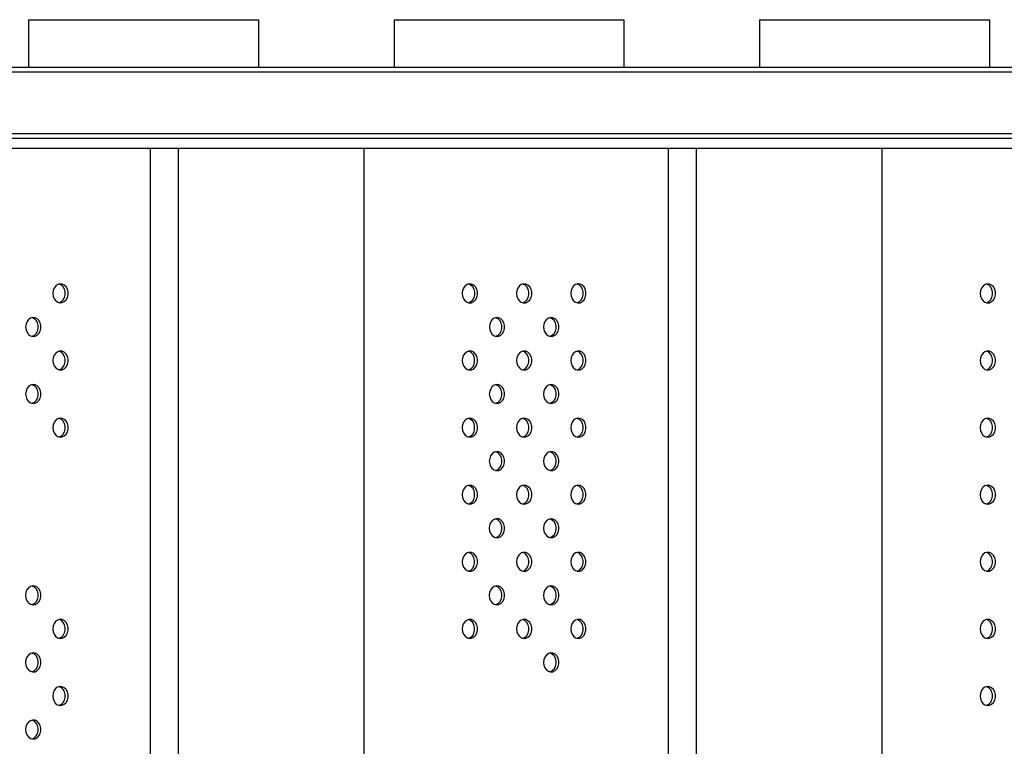
# Model space of a CAD drawing. Units: inches. Extents: x 20285.5 to 20303.1, y 6490.2 to 6502.3.
# Drawn here: x 20297.2 to 20297.7, y 6496.2 to 6496.5 of the extents above; entities that cross this region are included whole.
import ezdxf

# ---------------------------------------------------------------- set-up
doc = ezdxf.new("R2010")
doc.units = ezdxf.units.IN
doc.header["$MEASUREMENT"] = 0
doc.layers.get('0').update_dxf_attribs({"true_color": 0xc2ced6})

msp = doc.modelspace()

# ---------------------------------------------------------------- linework, layer by layer
at = {"color": 7, "linetype": 'Continuous', "lineweight": 25}
for p, q in [((20297.24199, 6496.51928), (20297.33899, 6496.51928)), ((20297.24199, 6496.51928), (20297.24199, 6496.49928)), ((20297.33899, 6496.51928), (20297.33899, 6496.49928)), ((20297.39618, 6496.51928), (20297.49318, 6496.51928)), ((20297.39618, 6496.51928), (20297.39618, 6496.49928)), ((20297.49318, 6496.51928), (20297.49318, 6496.49928)), ((20297.55036, 6496.51928), (20297.55036, 6496.49928)), ((20297.55036, 6496.51928), (20297.64736, 6496.51928)), ((20297.64736, 6496.51928), (20297.64736, 6496.49928)), ((20296.93401, 6496.49928), (20297.95667, 6496.49928)), ((20297.24199, 6496.49928), (20297.33899, 6496.49928)), ((20297.39618, 6496.49928), (20297.49318, 6496.49928)), ((20297.55036, 6496.49928), (20297.64736, 6496.49928)), ((20296.93201, 6496.49728), (20297.95867, 6496.49728)), ((20296.93201, 6496.47128), (20297.95867, 6496.47128)), ((20296.93401, 6496.46928), (20297.95667, 6496.46928)), ((20299.27574, 6496.46498), (20296.94171, 6496.46505)), ((20297.29338, 6496.46504), (20297.29333, 6495.86234)), ((20297.30514, 6496.46503), (20297.29338, 6496.46504)), ((20297.37186, 6496.46503), (20297.29338, 6496.46504)), ((20297.30514, 6496.46503), (20297.30509, 6495.85059)), ((20297.38361, 6496.46503), (20297.30514, 6496.46503)), ((20297.38361, 6496.46503), (20297.37186, 6496.46503)), ((20297.38355, 6495.77212), (20297.38361, 6496.46503)), ((20297.51182, 6496.46503), (20297.51175, 6495.64393)), ((20297.52357, 6496.46503), (20297.51182, 6496.46503)), ((20297.59029, 6496.46503), (20297.51182, 6496.46503)), ((20297.52357, 6496.46503), (20297.5235, 6495.63217)), ((20297.60205, 6496.46503), (20297.52357, 6496.46503)), ((20297.60205, 6496.46503), (20297.59029, 6496.46503)), ((20297.60197, 6495.5537), (20297.60205, 6496.46503))]:
    msp.add_line(p, q, dxfattribs=at)
at = {"color": 7, "linetype": 'Continuous', "lineweight": 25, "flags": 128}
for points in [[(20297.25228, 6496.4039), (20297.25242, 6496.40272), (20297.25284, 6496.40164), (20297.2535, 6496.40077), (20297.25433, 6496.40017), (20297.25527, 6496.39991), (20297.25623, 6496.4), (20297.25713, 6496.40043), (20297.25789, 6496.40117), (20297.25843, 6496.40216), (20297.25871, 6496.4033), (20297.25871, 6496.40449), (20297.25843, 6496.40563), (20297.25789, 6496.40662), (20297.25713, 6496.40736), (20297.25623, 6496.4078), (20297.25527, 6496.40788), (20297.25433, 6496.40762), (20297.2535, 6496.40702), (20297.25284, 6496.40615), (20297.25242, 6496.40507), (20297.25228, 6496.4039)], [(20297.25492, 6496.39996), (20297.25506, 6496.4), (20297.25596, 6496.40043), (20297.25671, 6496.40117), (20297.25725, 6496.40216), (20297.25754, 6496.4033), (20297.25754, 6496.40449), (20297.25725, 6496.40563), (20297.25671, 6496.40662), (20297.25596, 6496.40736), (20297.25506, 6496.4078), (20297.25493, 6496.40783)], [(20297.42495, 6496.40389), (20297.42509, 6496.40271), (20297.42551, 6496.40164), (20297.42616, 6496.40076), (20297.427, 6496.40017), (20297.42794, 6496.3999), (20297.4289, 6496.39999), (20297.4298, 6496.40043), (20297.43055, 6496.40117), (20297.4311, 6496.40216), (20297.43138, 6496.40329), (20297.43138, 6496.40449), (20297.4311, 6496.40563), (20297.43056, 6496.40661), (20297.4298, 6496.40735), (20297.4289, 6496.40779), (20297.42794, 6496.40788), (20297.427, 6496.40761), (20297.42617, 6496.40702), (20297.42551, 6496.40614), (20297.42509, 6496.40507), (20297.42495, 6496.40389)], [(20297.42759, 6496.39996), (20297.42773, 6496.39999), (20297.42863, 6496.40043), (20297.42938, 6496.40117), (20297.42992, 6496.40216), (20297.43021, 6496.40329), (20297.43021, 6496.40449), (20297.42992, 6496.40563), (20297.42938, 6496.40661), (20297.42863, 6496.40735), (20297.42773, 6496.40779), (20297.4276, 6496.40782)], [(20297.44783, 6496.40389), (20297.44797, 6496.40271), (20297.44839, 6496.40164), (20297.44905, 6496.40076), (20297.44988, 6496.40017), (20297.45082, 6496.3999), (20297.45179, 6496.39999), (20297.45268, 6496.40043), (20297.45344, 6496.40117), (20297.45398, 6496.40215), (20297.45427, 6496.40329), (20297.45427, 6496.40449), (20297.45398, 6496.40563), (20297.45344, 6496.40661), (20297.45268, 6496.40735), (20297.45179, 6496.40779), (20297.45082, 6496.40788), (20297.44988, 6496.40761), (20297.44905, 6496.40702), (20297.44839, 6496.40614), (20297.44797, 6496.40507), (20297.44783, 6496.40389)], [(20297.45048, 6496.39996), (20297.45061, 6496.39999), (20297.45151, 6496.40043), (20297.45226, 6496.40117), (20297.45281, 6496.40215), (20297.45309, 6496.40329), (20297.45309, 6496.40449), (20297.45281, 6496.40563), (20297.45226, 6496.40661), (20297.45151, 6496.40735), (20297.45061, 6496.40779), (20297.45048, 6496.40782)], [(20297.47071, 6496.40389), (20297.47086, 6496.40271), (20297.47127, 6496.40164), (20297.47193, 6496.40076), (20297.47277, 6496.40017), (20297.47371, 6496.3999), (20297.47467, 6496.39999), (20297.47557, 6496.40043), (20297.47632, 6496.40117), (20297.47686, 6496.40215), (20297.47715, 6496.40329), (20297.47715, 6496.40449), (20297.47686, 6496.40562), (20297.47632, 6496.40661), (20297.47557, 6496.40735), (20297.47467, 6496.40779), (20297.47371, 6496.40788), (20297.47277, 6496.40761), (20297.47193, 6496.40702), (20297.47127, 6496.40614), (20297.47086, 6496.40507), (20297.47071, 6496.40389)], [(20297.47336, 6496.39996), (20297.47349, 6496.39999), (20297.47439, 6496.40043), (20297.47514, 6496.40117), (20297.47569, 6496.40215), (20297.47597, 6496.40329), (20297.47597, 6496.40449), (20297.47569, 6496.40563), (20297.47514, 6496.40661), (20297.47439, 6496.40735), (20297.47349, 6496.40779), (20297.47336, 6496.40782)], [(20297.64338, 6496.40388), (20297.64353, 6496.40271), (20297.64394, 6496.40163), (20297.6446, 6496.40076), (20297.64543, 6496.40016), (20297.64638, 6496.3999), (20297.64734, 6496.39998), (20297.64824, 6496.40042), (20297.64899, 6496.40116), (20297.64953, 6496.40215), (20297.64982, 6496.40329), (20297.64982, 6496.40448), (20297.64953, 6496.40562), (20297.64899, 6496.40661), (20297.64824, 6496.40735), (20297.64734, 6496.40778), (20297.64638, 6496.40787), (20297.64544, 6496.40761), (20297.6446, 6496.40701), (20297.64394, 6496.40614), (20297.64353, 6496.40506), (20297.64338, 6496.40388)], [(20297.64603, 6496.39995), (20297.64616, 6496.39999), (20297.64706, 6496.40042), (20297.64781, 6496.40116), (20297.64836, 6496.40215), (20297.64864, 6496.40329), (20297.64864, 6496.40448), (20297.64836, 6496.40562), (20297.64781, 6496.40661), (20297.64706, 6496.40735), (20297.64616, 6496.40778), (20297.64603, 6496.40782)], [(20297.24083, 6496.38975), (20297.24098, 6496.38857), (20297.2414, 6496.3875), (20297.24205, 6496.38663), (20297.24289, 6496.38603), (20297.24383, 6496.38576), (20297.24479, 6496.38585), (20297.24569, 6496.38629), (20297.24644, 6496.38703), (20297.24699, 6496.38802), (20297.24727, 6496.38916), (20297.24727, 6496.39035), (20297.24699, 6496.39149), (20297.24644, 6496.39247), (20297.24569, 6496.39322), (20297.24479, 6496.39365), (20297.24383, 6496.39374), (20297.24289, 6496.39348), (20297.24205, 6496.39288), (20297.2414, 6496.39201), (20297.24098, 6496.39093), (20297.24083, 6496.38975)], [(20297.24348, 6496.38582), (20297.24361, 6496.38585), (20297.24451, 6496.38629), (20297.24527, 6496.38703), (20297.24581, 6496.38802), (20297.2461, 6496.38916), (20297.2461, 6496.39035), (20297.24581, 6496.39149), (20297.24527, 6496.39247), (20297.24451, 6496.39322), (20297.24362, 6496.39365), (20297.24348, 6496.39369)], [(20297.43639, 6496.38975), (20297.43653, 6496.38857), (20297.43695, 6496.3875), (20297.43761, 6496.38662), (20297.43844, 6496.38602), (20297.43938, 6496.38576), (20297.44034, 6496.38585), (20297.44124, 6496.38628), (20297.44199, 6496.38703), (20297.44254, 6496.38801), (20297.44282, 6496.38915), (20297.44282, 6496.39034), (20297.44254, 6496.39148), (20297.442, 6496.39247), (20297.44124, 6496.39321), (20297.44034, 6496.39365), (20297.43938, 6496.39374), (20297.43844, 6496.39347), (20297.43761, 6496.39288), (20297.43695, 6496.392), (20297.43653, 6496.39093), (20297.43639, 6496.38975)], [(20297.43903, 6496.38581), (20297.43917, 6496.38585), (20297.44007, 6496.38628), (20297.44082, 6496.38703), (20297.44136, 6496.38801), (20297.44165, 6496.38915), (20297.44165, 6496.39034), (20297.44136, 6496.39148), (20297.44082, 6496.39247), (20297.44007, 6496.39321), (20297.43917, 6496.39365), (20297.43904, 6496.39368)], [(20297.45927, 6496.38975), (20297.45941, 6496.38857), (20297.45983, 6496.38749), (20297.46049, 6496.38662), (20297.46132, 6496.38602), (20297.46226, 6496.38576), (20297.46323, 6496.38585), (20297.46412, 6496.38628), (20297.46488, 6496.38703), (20297.46542, 6496.38801), (20297.46571, 6496.38915), (20297.46571, 6496.39034), (20297.46542, 6496.39148), (20297.46488, 6496.39247), (20297.46412, 6496.39321), (20297.46323, 6496.39365), (20297.46226, 6496.39374), (20297.46132, 6496.39347), (20297.46049, 6496.39287), (20297.45983, 6496.392), (20297.45941, 6496.39093), (20297.45927, 6496.38975)], [(20297.46192, 6496.38581), (20297.46205, 6496.38585), (20297.46295, 6496.38628), (20297.4637, 6496.38703), (20297.46425, 6496.38801), (20297.46453, 6496.38915), (20297.46453, 6496.39034), (20297.46425, 6496.39148), (20297.4637, 6496.39247), (20297.46295, 6496.39321), (20297.46205, 6496.39365), (20297.46192, 6496.39368)], [(20297.25227, 6496.37561), (20297.25242, 6496.37443), (20297.25284, 6496.37336), (20297.25349, 6496.37248), (20297.25433, 6496.37189), (20297.25527, 6496.37162), (20297.25623, 6496.37171), (20297.25713, 6496.37215), (20297.25788, 6496.37289), (20297.25843, 6496.37388), (20297.25871, 6496.37501), (20297.25871, 6496.37621), (20297.25843, 6496.37735), (20297.25788, 6496.37833), (20297.25713, 6496.37908), (20297.25623, 6496.37951), (20297.25527, 6496.3796), (20297.25433, 6496.37933), (20297.25349, 6496.37874), (20297.25284, 6496.37786), (20297.25242, 6496.37679), (20297.25227, 6496.37561)], [(20297.25492, 6496.37168), (20297.25506, 6496.37171), (20297.25595, 6496.37215), (20297.25671, 6496.37289), (20297.25725, 6496.37388), (20297.25754, 6496.37502), (20297.25754, 6496.37621), (20297.25725, 6496.37735), (20297.25671, 6496.37833), (20297.25595, 6496.37908), (20297.25506, 6496.37951), (20297.25492, 6496.37954)], [(20297.42494, 6496.37561), (20297.42509, 6496.37443), (20297.42551, 6496.37335), (20297.42616, 6496.37248), (20297.427, 6496.37188), (20297.42794, 6496.37162), (20297.4289, 6496.37171), (20297.4298, 6496.37214), (20297.43055, 6496.37289), (20297.4311, 6496.37387), (20297.43138, 6496.37501), (20297.43138, 6496.3762), (20297.4311, 6496.37734), (20297.43055, 6496.37833), (20297.4298, 6496.37907), (20297.4289, 6496.37951), (20297.42794, 6496.3796), (20297.427, 6496.37933), (20297.42616, 6496.37873), (20297.42551, 6496.37786), (20297.42509, 6496.37679), (20297.42494, 6496.37561)], [(20297.42759, 6496.37167), (20297.42772, 6496.37171), (20297.42862, 6496.37214), (20297.42938, 6496.37289), (20297.42992, 6496.37387), (20297.4302, 6496.37501), (20297.4302, 6496.3762), (20297.42992, 6496.37734), (20297.42938, 6496.37833), (20297.42862, 6496.37907), (20297.42773, 6496.37951), (20297.42759, 6496.37954)], [(20297.44783, 6496.37561), (20297.44797, 6496.37443), (20297.44839, 6496.37335), (20297.44905, 6496.37248), (20297.44988, 6496.37188), (20297.45082, 6496.37162), (20297.45178, 6496.37171), (20297.45268, 6496.37214), (20297.45343, 6496.37288), (20297.45398, 6496.37387), (20297.45426, 6496.37501), (20297.45426, 6496.3762), (20297.45398, 6496.37734), (20297.45344, 6496.37833), (20297.45268, 6496.37907), (20297.45178, 6496.37951), (20297.45082, 6496.37959), (20297.44988, 6496.37933), (20297.44905, 6496.37873), (20297.44839, 6496.37786), (20297.44797, 6496.37678), (20297.44783, 6496.37561)], [(20297.45047, 6496.37167), (20297.45061, 6496.37171), (20297.45151, 6496.37214), (20297.45226, 6496.37289), (20297.4528, 6496.37387), (20297.45309, 6496.37501), (20297.45309, 6496.3762), (20297.4528, 6496.37734), (20297.45226, 6496.37833), (20297.45151, 6496.37907), (20297.45061, 6496.37951), (20297.45048, 6496.37954)], [(20297.47071, 6496.37561), (20297.47085, 6496.37443), (20297.47127, 6496.37335), (20297.47193, 6496.37248), (20297.47276, 6496.37188), (20297.4737, 6496.37162), (20297.47467, 6496.37171), (20297.47556, 6496.37214), (20297.47632, 6496.37288), (20297.47686, 6496.37387), (20297.47715, 6496.37501), (20297.47715, 6496.3762), (20297.47686, 6496.37734), (20297.47632, 6496.37833), (20297.47556, 6496.37907), (20297.47467, 6496.3795), (20297.4737, 6496.37959), (20297.47276, 6496.37933), (20297.47193, 6496.37873), (20297.47127, 6496.37786), (20297.47085, 6496.37678), (20297.47071, 6496.37561)], [(20297.47336, 6496.37167), (20297.47349, 6496.37171), (20297.47439, 6496.37214), (20297.47514, 6496.37288), (20297.47569, 6496.37387), (20297.47597, 6496.37501), (20297.47597, 6496.3762), (20297.47569, 6496.37734), (20297.47514, 6496.37833), (20297.47439, 6496.37907), (20297.47349, 6496.37951), (20297.47336, 6496.37954)], [(20297.64338, 6496.3756), (20297.64352, 6496.37442), (20297.64394, 6496.37335), (20297.6446, 6496.37247), (20297.64543, 6496.37188), (20297.64637, 6496.37161), (20297.64733, 6496.3717), (20297.64823, 6496.37214), (20297.64899, 6496.37288), (20297.64953, 6496.37386), (20297.64982, 6496.375), (20297.64982, 6496.3762), (20297.64953, 6496.37734), (20297.64899, 6496.37832), (20297.64823, 6496.37906), (20297.64734, 6496.3795), (20297.64637, 6496.37959), (20297.64543, 6496.37932), (20297.6446, 6496.37873), (20297.64394, 6496.37785), (20297.64352, 6496.37678), (20297.64338, 6496.3756)], [(20297.64603, 6496.37167), (20297.64616, 6496.3717), (20297.64706, 6496.37214), (20297.64781, 6496.37288), (20297.64836, 6496.37386), (20297.64864, 6496.375), (20297.64864, 6496.3762), (20297.64836, 6496.37734), (20297.64781, 6496.37832), (20297.64706, 6496.37906), (20297.64616, 6496.3795), (20297.64603, 6496.37953)], [(20297.24083, 6496.36147), (20297.24098, 6496.36029), (20297.24139, 6496.35922), (20297.24205, 6496.35834), (20297.24289, 6496.35775), (20297.24383, 6496.35748), (20297.24479, 6496.35757), (20297.24569, 6496.35801), (20297.24644, 6496.35875), (20297.24698, 6496.35973), (20297.24727, 6496.36087), (20297.24727, 6496.36207), (20297.24698, 6496.3632), (20297.24644, 6496.36419), (20297.24569, 6496.36493), (20297.24479, 6496.36537), (20297.24383, 6496.36546), (20297.24289, 6496.36519), (20297.24205, 6496.3646), (20297.24139, 6496.36372), (20297.24098, 6496.36265), (20297.24083, 6496.36147)], [(20297.24348, 6496.35754), (20297.24361, 6496.35757), (20297.24451, 6496.35801), (20297.24526, 6496.35875), (20297.24581, 6496.35973), (20297.24609, 6496.36087), (20297.24609, 6496.36207), (20297.24581, 6496.36321), (20297.24527, 6496.36419), (20297.24451, 6496.36493), (20297.24361, 6496.36537), (20297.24348, 6496.3654)], [(20297.43638, 6496.36146), (20297.43653, 6496.36029), (20297.43695, 6496.35921), (20297.4376, 6496.35834), (20297.43844, 6496.35774), (20297.43938, 6496.35748), (20297.44034, 6496.35756), (20297.44124, 6496.358), (20297.44199, 6496.35874), (20297.44254, 6496.35973), (20297.44282, 6496.36087), (20297.44282, 6496.36206), (20297.44254, 6496.3632), (20297.44199, 6496.36418), (20297.44124, 6496.36493), (20297.44034, 6496.36536), (20297.43938, 6496.36545), (20297.43844, 6496.36519), (20297.4376, 6496.36459), (20297.43695, 6496.36372), (20297.43653, 6496.36264), (20297.43638, 6496.36146)], [(20297.43903, 6496.35753), (20297.43916, 6496.35756), (20297.44006, 6496.358), (20297.44082, 6496.35874), (20297.44136, 6496.35973), (20297.44164, 6496.36087), (20297.44164, 6496.36206), (20297.44136, 6496.3632), (20297.44082, 6496.36418), (20297.44006, 6496.36493), (20297.43917, 6496.36536), (20297.43903, 6496.3654)], [(20297.45927, 6496.36146), (20297.45941, 6496.36028), (20297.45983, 6496.35921), (20297.46049, 6496.35834), (20297.46132, 6496.35774), (20297.46226, 6496.35747), (20297.46322, 6496.35756), (20297.46412, 6496.358), (20297.46488, 6496.35874), (20297.46542, 6496.35973), (20297.4657, 6496.36087), (20297.4657, 6496.36206), (20297.46542, 6496.3632), (20297.46488, 6496.36418), (20297.46412, 6496.36493), (20297.46322, 6496.36536), (20297.46226, 6496.36545), (20297.46132, 6496.36519), (20297.46049, 6496.36459), (20297.45983, 6496.36372), (20297.45941, 6496.36264), (20297.45927, 6496.36146)], [(20297.46191, 6496.35753), (20297.46205, 6496.35756), (20297.46295, 6496.358), (20297.4637, 6496.35874), (20297.46424, 6496.35973), (20297.46453, 6496.36087), (20297.46453, 6496.36206), (20297.46424, 6496.3632), (20297.4637, 6496.36418), (20297.46295, 6496.36493), (20297.46205, 6496.36536), (20297.46192, 6496.3654)], [(20297.25227, 6496.34733), (20297.25242, 6496.34615), (20297.25283, 6496.34507), (20297.25349, 6496.3442), (20297.25433, 6496.3436), (20297.25527, 6496.34334), (20297.25623, 6496.34343), (20297.25713, 6496.34386), (20297.25788, 6496.34461), (20297.25842, 6496.34559), (20297.25871, 6496.34673), (20297.25871, 6496.34792), (20297.25842, 6496.34906), (20297.25788, 6496.35005), (20297.25713, 6496.35079), (20297.25623, 6496.35123), (20297.25527, 6496.35132), (20297.25433, 6496.35105), (20297.25349, 6496.35045), (20297.25283, 6496.34958), (20297.25242, 6496.34851), (20297.25227, 6496.34733)], [(20297.25492, 6496.34339), (20297.25505, 6496.34343), (20297.25595, 6496.34386), (20297.2567, 6496.34461), (20297.25725, 6496.34559), (20297.25753, 6496.34673), (20297.25753, 6496.34792), (20297.25725, 6496.34906), (20297.25671, 6496.35005), (20297.25595, 6496.35079), (20297.25505, 6496.35123), (20297.25492, 6496.35126)], [(20297.42494, 6496.34732), (20297.42509, 6496.34614), (20297.4255, 6496.34507), (20297.42616, 6496.34419), (20297.427, 6496.3436), (20297.42794, 6496.34333), (20297.4289, 6496.34342), (20297.4298, 6496.34386), (20297.43055, 6496.3446), (20297.43109, 6496.34559), (20297.43138, 6496.34673), (20297.43138, 6496.34792), (20297.43109, 6496.34906), (20297.43055, 6496.35004), (20297.4298, 6496.35079), (20297.4289, 6496.35122), (20297.42794, 6496.35131), (20297.427, 6496.35105), (20297.42616, 6496.35045), (20297.4255, 6496.34958), (20297.42509, 6496.3485), (20297.42494, 6496.34732)], [(20297.42759, 6496.34339), (20297.42772, 6496.34342), (20297.42862, 6496.34386), (20297.42937, 6496.3446), (20297.42992, 6496.34559), (20297.4302, 6496.34673), (20297.4302, 6496.34792), (20297.42992, 6496.34906), (20297.42938, 6496.35004), (20297.42862, 6496.35079), (20297.42772, 6496.35122), (20297.42759, 6496.35126)], [(20297.44782, 6496.34732), (20297.44797, 6496.34614), (20297.44839, 6496.34507), (20297.44904, 6496.34419), (20297.44988, 6496.3436), (20297.45082, 6496.34333), (20297.45178, 6496.34342), (20297.45268, 6496.34386), (20297.45343, 6496.3446), (20297.45398, 6496.34559), (20297.45426, 6496.34673), (20297.45426, 6496.34792), (20297.45398, 6496.34906), (20297.45343, 6496.35004), (20297.45268, 6496.35079), (20297.45178, 6496.35122), (20297.45082, 6496.35131), (20297.44988, 6496.35105), (20297.44904, 6496.35045), (20297.44839, 6496.34957), (20297.44797, 6496.3485), (20297.44782, 6496.34732)], [(20297.45047, 6496.34339), (20297.4506, 6496.34342), (20297.4515, 6496.34386), (20297.45226, 6496.3446), (20297.4528, 6496.34559), (20297.45308, 6496.34673), (20297.45308, 6496.34792), (20297.4528, 6496.34906), (20297.45226, 6496.35004), (20297.4515, 6496.35079), (20297.45061, 6496.35122), (20297.45047, 6496.35126)], [(20297.47071, 6496.34732), (20297.47085, 6496.34614), (20297.47127, 6496.34507), (20297.47193, 6496.34419), (20297.47276, 6496.3436), (20297.4737, 6496.34333), (20297.47466, 6496.34342), (20297.47556, 6496.34386), (20297.47632, 6496.3446), (20297.47686, 6496.34559), (20297.47714, 6496.34672), (20297.47714, 6496.34792), (20297.47686, 6496.34906), (20297.47632, 6496.35004), (20297.47556, 6496.35078), (20297.47466, 6496.35122), (20297.4737, 6496.35131), (20297.47276, 6496.35104), (20297.47193, 6496.35045), (20297.47127, 6496.34957), (20297.47085, 6496.3485), (20297.47071, 6496.34732)], [(20297.47335, 6496.34339), (20297.47349, 6496.34342), (20297.47439, 6496.34386), (20297.47514, 6496.3446), (20297.47568, 6496.34559), (20297.47597, 6496.34672), (20297.47597, 6496.34792), (20297.47568, 6496.34906), (20297.47514, 6496.35004), (20297.47439, 6496.35079), (20297.47349, 6496.35122), (20297.47336, 6496.35125)], [(20297.64338, 6496.34732), (20297.64352, 6496.34614), (20297.64394, 6496.34506), (20297.64459, 6496.34419), (20297.64543, 6496.34359), (20297.64637, 6496.34333), (20297.64733, 6496.34342), (20297.64823, 6496.34385), (20297.64898, 6496.3446), (20297.64953, 6496.34558), (20297.64981, 6496.34672), (20297.64981, 6496.34791), (20297.64953, 6496.34905), (20297.64899, 6496.35004), (20297.64823, 6496.35078), (20297.64733, 6496.35122), (20297.64637, 6496.3513), (20297.64543, 6496.35104), (20297.6446, 6496.35044), (20297.64394, 6496.34957), (20297.64352, 6496.3485), (20297.64338, 6496.34732)], [(20297.64602, 6496.34338), (20297.64616, 6496.34342), (20297.64705, 6496.34385), (20297.64781, 6496.3446), (20297.64835, 6496.34558), (20297.64864, 6496.34672), (20297.64864, 6496.34791), (20297.64835, 6496.34905), (20297.64781, 6496.35004), (20297.64706, 6496.35078), (20297.64616, 6496.35122), (20297.64603, 6496.35125)], [(20297.43638, 6496.33318), (20297.43653, 6496.332), (20297.43694, 6496.33093), (20297.4376, 6496.33005), (20297.43844, 6496.32946), (20297.43938, 6496.32919), (20297.44034, 6496.32928), (20297.44124, 6496.32972), (20297.44199, 6496.33046), (20297.44253, 6496.33144), (20297.44282, 6496.33258), (20297.44282, 6496.33378), (20297.44253, 6496.33492), (20297.44199, 6496.3359), (20297.44124, 6496.33664), (20297.44034, 6496.33708), (20297.43938, 6496.33717), (20297.43844, 6496.3369), (20297.4376, 6496.33631), (20297.43694, 6496.33543), (20297.43653, 6496.33436), (20297.43638, 6496.33318)], [(20297.43903, 6496.32925), (20297.43916, 6496.32928), (20297.44006, 6496.32972), (20297.44081, 6496.33046), (20297.44136, 6496.33144), (20297.44164, 6496.33258), (20297.44164, 6496.33378), (20297.44136, 6496.33492), (20297.44082, 6496.3359), (20297.44006, 6496.33664), (20297.43916, 6496.33708), (20297.43903, 6496.33711)], [(20297.45926, 6496.33318), (20297.45941, 6496.332), (20297.45983, 6496.33093), (20297.46048, 6496.33005), (20297.46132, 6496.32946), (20297.46226, 6496.32919), (20297.46322, 6496.32928), (20297.46412, 6496.32971), (20297.46487, 6496.33046), (20297.46542, 6496.33144), (20297.4657, 6496.33258), (20297.4657, 6496.33378), (20297.46542, 6496.33491), (20297.46487, 6496.3359), (20297.46412, 6496.33664), (20297.46322, 6496.33708), (20297.46226, 6496.33717), (20297.46132, 6496.3369), (20297.46048, 6496.33631), (20297.45983, 6496.33543), (20297.45941, 6496.33436), (20297.45926, 6496.33318)], [(20297.46191, 6496.32925), (20297.46204, 6496.32928), (20297.46294, 6496.32972), (20297.4637, 6496.33046), (20297.46424, 6496.33144), (20297.46453, 6496.33258), (20297.46453, 6496.33378), (20297.46424, 6496.33491), (20297.4637, 6496.3359), (20297.46294, 6496.33664), (20297.46205, 6496.33708), (20297.46191, 6496.33711)], [(20297.42494, 6496.31904), (20297.42508, 6496.31786), (20297.4255, 6496.31678), (20297.42616, 6496.31591), (20297.42699, 6496.31531), (20297.42793, 6496.31505), (20297.4289, 6496.31514), (20297.42979, 6496.31557), (20297.43055, 6496.31632), (20297.43109, 6496.3173), (20297.43138, 6496.31844), (20297.43138, 6496.31963), (20297.43109, 6496.32077), (20297.43055, 6496.32176), (20297.42979, 6496.3225), (20297.4289, 6496.32294), (20297.42793, 6496.32303), (20297.42699, 6496.32276), (20297.42616, 6496.32217), (20297.4255, 6496.32129), (20297.42508, 6496.32022), (20297.42494, 6496.31904)], [(20297.42759, 6496.3151), (20297.42772, 6496.31514), (20297.42862, 6496.31557), (20297.42937, 6496.31632), (20297.42992, 6496.3173), (20297.4302, 6496.31844), (20297.4302, 6496.31963), (20297.42992, 6496.32077), (20297.42937, 6496.32176), (20297.42862, 6496.3225), (20297.42772, 6496.32294), (20297.42759, 6496.32297)], [(20297.44782, 6496.31904), (20297.44797, 6496.31786), (20297.44838, 6496.31678), (20297.44904, 6496.31591), (20297.44988, 6496.31531), (20297.45082, 6496.31505), (20297.45178, 6496.31514), (20297.45268, 6496.31557), (20297.45343, 6496.31632), (20297.45397, 6496.3173), (20297.45426, 6496.31844), (20297.45426, 6496.31963), (20297.45397, 6496.32077), (20297.45343, 6496.32176), (20297.45268, 6496.3225), (20297.45178, 6496.32294), (20297.45082, 6496.32303), (20297.44988, 6496.32276), (20297.44904, 6496.32216), (20297.44838, 6496.32129), (20297.44797, 6496.32022), (20297.44782, 6496.31904)], [(20297.45047, 6496.3151), (20297.4506, 6496.31514), (20297.4515, 6496.31557), (20297.45225, 6496.31632), (20297.4528, 6496.3173), (20297.45308, 6496.31844), (20297.45308, 6496.31963), (20297.4528, 6496.32077), (20297.45226, 6496.32176), (20297.4515, 6496.3225), (20297.4506, 6496.32294), (20297.45047, 6496.32297)], [(20297.4707, 6496.31904), (20297.47085, 6496.31786), (20297.47127, 6496.31678), (20297.47192, 6496.31591), (20297.47276, 6496.31531), (20297.4737, 6496.31505), (20297.47466, 6496.31514), (20297.47556, 6496.31557), (20297.47631, 6496.31632), (20297.47686, 6496.3173), (20297.47714, 6496.31844), (20297.47714, 6496.31963), (20297.47686, 6496.32077), (20297.47631, 6496.32176), (20297.47556, 6496.3225), (20297.47466, 6496.32294), (20297.4737, 6496.32303), (20297.47276, 6496.32276), (20297.47192, 6496.32216), (20297.47127, 6496.32129), (20297.47085, 6496.32022), (20297.4707, 6496.31904)], [(20297.47335, 6496.3151), (20297.47349, 6496.31514), (20297.47438, 6496.31557), (20297.47514, 6496.31632), (20297.47568, 6496.3173), (20297.47597, 6496.31844), (20297.47597, 6496.31963), (20297.47568, 6496.32077), (20297.47514, 6496.32176), (20297.47438, 6496.3225), (20297.47349, 6496.32294), (20297.47335, 6496.32297)], [(20297.64337, 6496.31903), (20297.64352, 6496.31785), (20297.64394, 6496.31678), (20297.64459, 6496.3159), (20297.64543, 6496.31531), (20297.64637, 6496.31504), (20297.64733, 6496.31513), (20297.64823, 6496.31557), (20297.64898, 6496.31631), (20297.64953, 6496.3173), (20297.64981, 6496.31844), (20297.64981, 6496.31963), (20297.64953, 6496.32077), (20297.64898, 6496.32175), (20297.64823, 6496.3225), (20297.64733, 6496.32293), (20297.64637, 6496.32302), (20297.64543, 6496.32276), (20297.64459, 6496.32216), (20297.64394, 6496.32129), (20297.64352, 6496.32021), (20297.64337, 6496.31903)], [(20297.64602, 6496.3151), (20297.64615, 6496.31513), (20297.64705, 6496.31557), (20297.64781, 6496.31631), (20297.64835, 6496.3173), (20297.64863, 6496.31844), (20297.64863, 6496.31963), (20297.64835, 6496.32077), (20297.64781, 6496.32175), (20297.64705, 6496.3225), (20297.64616, 6496.32293), (20297.64602, 6496.32297)], [(20297.43638, 6496.3049), (20297.43652, 6496.30372), (20297.43694, 6496.30264), (20297.4376, 6496.30177), (20297.43843, 6496.30117), (20297.43937, 6496.30091), (20297.44034, 6496.301), (20297.44123, 6496.30143), (20297.44199, 6496.30217), (20297.44253, 6496.30316), (20297.44282, 6496.3043), (20297.44282, 6496.30549), (20297.44253, 6496.30663), (20297.44199, 6496.30762), (20297.44123, 6496.30836), (20297.44034, 6496.3088), (20297.43937, 6496.30888), (20297.43843, 6496.30862), (20297.4376, 6496.30802), (20297.43694, 6496.30715), (20297.43652, 6496.30607), (20297.43638, 6496.3049)], [(20297.43903, 6496.30096), (20297.43916, 6496.301), (20297.44006, 6496.30143), (20297.44081, 6496.30217), (20297.44136, 6496.30316), (20297.44164, 6496.3043), (20297.44164, 6496.30549), (20297.44136, 6496.30663), (20297.44081, 6496.30762), (20297.44006, 6496.30836), (20297.43916, 6496.3088), (20297.43903, 6496.30883)], [(20297.45926, 6496.30489), (20297.45941, 6496.30372), (20297.45982, 6496.30264), (20297.46048, 6496.30177), (20297.46132, 6496.30117), (20297.46226, 6496.30091), (20297.46322, 6496.301), (20297.46412, 6496.30143), (20297.46487, 6496.30217), (20297.46541, 6496.30316), (20297.4657, 6496.3043), (20297.4657, 6496.30549), (20297.46541, 6496.30663), (20297.46487, 6496.30762), (20297.46412, 6496.30836), (20297.46322, 6496.30879), (20297.46226, 6496.30888), (20297.46132, 6496.30862), (20297.46048, 6496.30802), (20297.45982, 6496.30715), (20297.45941, 6496.30607), (20297.45926, 6496.30489)], [(20297.46191, 6496.30096), (20297.46204, 6496.301), (20297.46294, 6496.30143), (20297.46369, 6496.30217), (20297.46424, 6496.30316), (20297.46452, 6496.3043), (20297.46452, 6496.30549), (20297.46424, 6496.30663), (20297.4637, 6496.30762), (20297.46294, 6496.30836), (20297.46204, 6496.30879), (20297.46191, 6496.30883)], [(20297.42494, 6496.29075), (20297.42508, 6496.28957), (20297.4255, 6496.2885), (20297.42616, 6496.28763), (20297.42699, 6496.28703), (20297.42793, 6496.28676), (20297.42889, 6496.28685), (20297.42979, 6496.28729), (20297.43055, 6496.28803), (20297.43109, 6496.28902), (20297.43137, 6496.29016), (20297.43137, 6496.29135), (20297.43109, 6496.29249), (20297.43055, 6496.29347), (20297.42979, 6496.29422), (20297.42889, 6496.29465), (20297.42793, 6496.29474), (20297.42699, 6496.29448), (20297.42616, 6496.29388), (20297.4255, 6496.29301), (20297.42508, 6496.29193), (20297.42494, 6496.29075)], [(20297.42759, 6496.28682), (20297.42772, 6496.28685), (20297.42862, 6496.28729), (20297.42937, 6496.28803), (20297.42991, 6496.28902), (20297.4302, 6496.29016), (20297.4302, 6496.29135), (20297.42991, 6496.29249), (20297.42937, 6496.29347), (20297.42862, 6496.29422), (20297.42772, 6496.29465), (20297.42759, 6496.29469)], [(20297.44782, 6496.29075), (20297.44796, 6496.28957), (20297.44838, 6496.2885), (20297.44904, 6496.28763), (20297.44987, 6496.28703), (20297.45081, 6496.28676), (20297.45178, 6496.28685), (20297.45267, 6496.28729), (20297.45343, 6496.28803), (20297.45397, 6496.28902), (20297.45426, 6496.29016), (20297.45426, 6496.29135), (20297.45397, 6496.29249), (20297.45343, 6496.29347), (20297.45267, 6496.29422), (20297.45178, 6496.29465), (20297.45081, 6496.29474), (20297.44987, 6496.29448), (20297.44904, 6496.29388), (20297.44838, 6496.29301), (20297.44796, 6496.29193), (20297.44782, 6496.29075)], [(20297.45047, 6496.28682), (20297.4506, 6496.28685), (20297.4515, 6496.28729), (20297.45225, 6496.28803), (20297.4528, 6496.28902), (20297.45308, 6496.29016), (20297.45308, 6496.29135), (20297.4528, 6496.29249), (20297.45225, 6496.29347), (20297.4515, 6496.29422), (20297.4506, 6496.29465), (20297.45047, 6496.29469)], [(20297.4707, 6496.29075), (20297.47085, 6496.28957), (20297.47126, 6496.2885), (20297.47192, 6496.28763), (20297.47276, 6496.28703), (20297.4737, 6496.28676), (20297.47466, 6496.28685), (20297.47556, 6496.28729), (20297.47631, 6496.28803), (20297.47685, 6496.28902), (20297.47714, 6496.29016), (20297.47714, 6496.29135), (20297.47685, 6496.29249), (20297.47631, 6496.29347), (20297.47556, 6496.29422), (20297.47466, 6496.29465), (20297.4737, 6496.29474), (20297.47276, 6496.29448), (20297.47192, 6496.29388), (20297.47126, 6496.29301), (20297.47085, 6496.29193), (20297.4707, 6496.29075)], [(20297.47335, 6496.28682), (20297.47348, 6496.28685), (20297.47438, 6496.28729), (20297.47513, 6496.28803), (20297.47568, 6496.28902), (20297.47596, 6496.29016), (20297.47596, 6496.29135), (20297.47568, 6496.29249), (20297.47514, 6496.29347), (20297.47438, 6496.29422), (20297.47348, 6496.29465), (20297.47335, 6496.29469)], [(20297.64337, 6496.29075), (20297.64352, 6496.28957), (20297.64393, 6496.28849), (20297.64459, 6496.28762), (20297.64543, 6496.28702), (20297.64637, 6496.28676), (20297.64733, 6496.28685), (20297.64823, 6496.28728), (20297.64898, 6496.28803), (20297.64952, 6496.28901), (20297.64981, 6496.29015), (20297.64981, 6496.29134), (20297.64952, 6496.29248), (20297.64898, 6496.29347), (20297.64823, 6496.29421), (20297.64733, 6496.29465), (20297.64637, 6496.29474), (20297.64543, 6496.29447), (20297.64459, 6496.29387), (20297.64393, 6496.293), (20297.64352, 6496.29193), (20297.64337, 6496.29075)], [(20297.64602, 6496.28681), (20297.64615, 6496.28685), (20297.64705, 6496.28728), (20297.6478, 6496.28803), (20297.64835, 6496.28901), (20297.64863, 6496.29015), (20297.64863, 6496.29134), (20297.64835, 6496.29248), (20297.64781, 6496.29347), (20297.64705, 6496.29421), (20297.64615, 6496.29465), (20297.64602, 6496.29468)], [(20297.24083, 6496.27662), (20297.24097, 6496.27544), (20297.24139, 6496.27436), (20297.24204, 6496.27349), (20297.24288, 6496.27289), (20297.24382, 6496.27263), (20297.24478, 6496.27272), (20297.24568, 6496.27315), (20297.24643, 6496.2739), (20297.24698, 6496.27488), (20297.24726, 6496.27602), (20297.24726, 6496.27721), (20297.24698, 6496.27835), (20297.24643, 6496.27934), (20297.24568, 6496.28008), (20297.24478, 6496.28052), (20297.24382, 6496.28061), (20297.24288, 6496.28034), (20297.24204, 6496.27974), (20297.24139, 6496.27887), (20297.24097, 6496.2778), (20297.24083, 6496.27662)], [(20297.24347, 6496.27268), (20297.24361, 6496.27272), (20297.2445, 6496.27315), (20297.24526, 6496.2739), (20297.2458, 6496.27488), (20297.24609, 6496.27602), (20297.24609, 6496.27721), (20297.2458, 6496.27835), (20297.24526, 6496.27934), (20297.2445, 6496.28008), (20297.24361, 6496.28052), (20297.24347, 6496.28055)], [(20297.43638, 6496.27661), (20297.43652, 6496.27543), (20297.43694, 6496.27436), (20297.4376, 6496.27348), (20297.43843, 6496.27289), (20297.43937, 6496.27262), (20297.44033, 6496.27271), (20297.44123, 6496.27315), (20297.44199, 6496.27389), (20297.44253, 6496.27488), (20297.44281, 6496.27601), (20297.44281, 6496.27721), (20297.44253, 6496.27835), (20297.44199, 6496.27933), (20297.44123, 6496.28008), (20297.44033, 6496.28051), (20297.43937, 6496.2806), (20297.43843, 6496.28033), (20297.4376, 6496.27974), (20297.43694, 6496.27886), (20297.43652, 6496.27779), (20297.43638, 6496.27661)], [(20297.43903, 6496.27268), (20297.43916, 6496.27271), (20297.44006, 6496.27315), (20297.44081, 6496.27389), (20297.44135, 6496.27488), (20297.44164, 6496.27602), (20297.44164, 6496.27721), (20297.44135, 6496.27835), (20297.44081, 6496.27933), (20297.44006, 6496.28008), (20297.43916, 6496.28051), (20297.43903, 6496.28054)], [(20297.45926, 6496.27661), (20297.4594, 6496.27543), (20297.45982, 6496.27436), (20297.46048, 6496.27348), (20297.46131, 6496.27289), (20297.46225, 6496.27262), (20297.46322, 6496.27271), (20297.46411, 6496.27315), (20297.46487, 6496.27389), (20297.46541, 6496.27487), (20297.4657, 6496.27601), (20297.4657, 6496.27721), (20297.46541, 6496.27835), (20297.46487, 6496.27933), (20297.46411, 6496.28007), (20297.46322, 6496.28051), (20297.46225, 6496.2806), (20297.46131, 6496.28033), (20297.46048, 6496.27974), (20297.45982, 6496.27886), (20297.4594, 6496.27779), (20297.45926, 6496.27661)], [(20297.46191, 6496.27268), (20297.46204, 6496.27271), (20297.46294, 6496.27315), (20297.46369, 6496.27389), (20297.46424, 6496.27488), (20297.46452, 6496.27601), (20297.46452, 6496.27721), (20297.46424, 6496.27835), (20297.46369, 6496.27933), (20297.46294, 6496.28007), (20297.46204, 6496.28051), (20297.46191, 6496.28054)], [(20297.25227, 6496.26247), (20297.25241, 6496.2613), (20297.25283, 6496.26022), (20297.25348, 6496.25935), (20297.25432, 6496.25875), (20297.25526, 6496.25849), (20297.25622, 6496.25857), (20297.25712, 6496.25901), (20297.25787, 6496.25975), (20297.25842, 6496.26074), (20297.2587, 6496.26188), (20297.2587, 6496.26307), (20297.25842, 6496.26421), (20297.25787, 6496.26519), (20297.25712, 6496.26594), (20297.25622, 6496.26637), (20297.25526, 6496.26646), (20297.25432, 6496.2662), (20297.25348, 6496.2656), (20297.25283, 6496.26473), (20297.25241, 6496.26365), (20297.25227, 6496.26247)], [(20297.25491, 6496.25854), (20297.25505, 6496.25857), (20297.25594, 6496.25901), (20297.2567, 6496.25975), (20297.25724, 6496.26074), (20297.25753, 6496.26188), (20297.25753, 6496.26307), (20297.25724, 6496.26421), (20297.2567, 6496.2652), (20297.25594, 6496.26594), (20297.25505, 6496.26637), (20297.25491, 6496.26641)], [(20297.42494, 6496.26247), (20297.42508, 6496.26129), (20297.4255, 6496.26022), (20297.42615, 6496.25934), (20297.42699, 6496.25875), (20297.42793, 6496.25848), (20297.42889, 6496.25857), (20297.42979, 6496.25901), (20297.43054, 6496.25975), (20297.43109, 6496.26073), (20297.43137, 6496.26187), (20297.43137, 6496.26307), (20297.43109, 6496.2642), (20297.43054, 6496.26519), (20297.42979, 6496.26593), (20297.42889, 6496.26637), (20297.42793, 6496.26646), (20297.42699, 6496.26619), (20297.42615, 6496.2656), (20297.4255, 6496.26472), (20297.42508, 6496.26365), (20297.42494, 6496.26247)], [(20297.42758, 6496.25854), (20297.42772, 6496.25857), (20297.42861, 6496.25901), (20297.42937, 6496.25975), (20297.42991, 6496.26073), (20297.4302, 6496.26187), (20297.4302, 6496.26307), (20297.42991, 6496.2642), (20297.42937, 6496.26519), (20297.42861, 6496.26593), (20297.42772, 6496.26637), (20297.42758, 6496.2664)], [(20297.44782, 6496.26247), (20297.44796, 6496.26129), (20297.44838, 6496.26022), (20297.44904, 6496.25934), (20297.44987, 6496.25875), (20297.45081, 6496.25848), (20297.45177, 6496.25857), (20297.45267, 6496.259), (20297.45343, 6496.25975), (20297.45397, 6496.26073), (20297.45425, 6496.26187), (20297.45425, 6496.26306), (20297.45397, 6496.2642), (20297.45343, 6496.26519), (20297.45267, 6496.26593), (20297.45177, 6496.26637), (20297.45081, 6496.26646), (20297.44987, 6496.26619), (20297.44904, 6496.2656), (20297.44838, 6496.26472), (20297.44796, 6496.26365), (20297.44782, 6496.26247)], [(20297.45047, 6496.25854), (20297.4506, 6496.25857), (20297.4515, 6496.259), (20297.45225, 6496.25975), (20297.45279, 6496.26073), (20297.45308, 6496.26187), (20297.45308, 6496.26306), (20297.45279, 6496.2642), (20297.45225, 6496.26519), (20297.4515, 6496.26593), (20297.4506, 6496.26637), (20297.45047, 6496.2664)], [(20297.4707, 6496.26247), (20297.47084, 6496.26129), (20297.47126, 6496.26021), (20297.47192, 6496.25934), (20297.47275, 6496.25874), (20297.47369, 6496.25848), (20297.47466, 6496.25857), (20297.47555, 6496.259), (20297.47631, 6496.25975), (20297.47685, 6496.26073), (20297.47714, 6496.26187), (20297.47714, 6496.26306), (20297.47685, 6496.2642), (20297.47631, 6496.26519), (20297.47555, 6496.26593), (20297.47466, 6496.26637), (20297.47369, 6496.26646), (20297.47275, 6496.26619), (20297.47192, 6496.2656), (20297.47126, 6496.26472), (20297.47084, 6496.26365), (20297.4707, 6496.26247)], [(20297.47335, 6496.25853), (20297.47348, 6496.25857), (20297.47438, 6496.259), (20297.47513, 6496.25975), (20297.47568, 6496.26073), (20297.47596, 6496.26187), (20297.47596, 6496.26306), (20297.47568, 6496.2642), (20297.47513, 6496.26519), (20297.47438, 6496.26593), (20297.47348, 6496.26637), (20297.47335, 6496.2664)], [(20297.64337, 6496.26246), (20297.64351, 6496.26128), (20297.64393, 6496.26021), (20297.64459, 6496.25934), (20297.64542, 6496.25874), (20297.64636, 6496.25847), (20297.64733, 6496.25856), (20297.64822, 6496.259), (20297.64898, 6496.25974), (20297.64952, 6496.26073), (20297.64981, 6496.26187), (20297.64981, 6496.26306), (20297.64952, 6496.2642), (20297.64898, 6496.26518), (20297.64822, 6496.26593), (20297.64733, 6496.26636), (20297.64636, 6496.26645), (20297.64542, 6496.26619), (20297.64459, 6496.26559), (20297.64393, 6496.26472), (20297.64351, 6496.26364), (20297.64337, 6496.26246)], [(20297.64602, 6496.25853), (20297.64615, 6496.25856), (20297.64705, 6496.259), (20297.6478, 6496.25974), (20297.64835, 6496.26073), (20297.64863, 6496.26187), (20297.64863, 6496.26306), (20297.64835, 6496.2642), (20297.6478, 6496.26518), (20297.64705, 6496.26593), (20297.64615, 6496.26636), (20297.64602, 6496.2664)], [(20297.24082, 6496.24833), (20297.24097, 6496.24715), (20297.24139, 6496.24608), (20297.24204, 6496.24521), (20297.24288, 6496.24461), (20297.24382, 6496.24434), (20297.24478, 6496.24443), (20297.24568, 6496.24487), (20297.24643, 6496.24561), (20297.24697, 6496.2466), (20297.24726, 6496.24774), (20297.24726, 6496.24893), (20297.24697, 6496.25007), (20297.24643, 6496.25105), (20297.24568, 6496.2518), (20297.24478, 6496.25223), (20297.24382, 6496.25232), (20297.24288, 6496.25206), (20297.24204, 6496.25146), (20297.24139, 6496.25059), (20297.24097, 6496.24951), (20297.24082, 6496.24833)], [(20297.24347, 6496.2444), (20297.2436, 6496.24443), (20297.2445, 6496.24487), (20297.24526, 6496.24561), (20297.2458, 6496.2466), (20297.24608, 6496.24774), (20297.24608, 6496.24893), (20297.2458, 6496.25007), (20297.24526, 6496.25105), (20297.2445, 6496.2518), (20297.2436, 6496.25223), (20297.24347, 6496.25227)], [(20297.45926, 6496.24833), (20297.4594, 6496.24715), (20297.45982, 6496.24607), (20297.46048, 6496.2452), (20297.46131, 6496.2446), (20297.46225, 6496.24434), (20297.46321, 6496.24443), (20297.46411, 6496.24486), (20297.46487, 6496.24561), (20297.46541, 6496.24659), (20297.46569, 6496.24773), (20297.46569, 6496.24892), (20297.46541, 6496.25006), (20297.46487, 6496.25105), (20297.46411, 6496.25179), (20297.46321, 6496.25223), (20297.46225, 6496.25232), (20297.46131, 6496.25205), (20297.46048, 6496.25145), (20297.45982, 6496.25058), (20297.4594, 6496.24951), (20297.45926, 6496.24833)], [(20297.46191, 6496.24439), (20297.46204, 6496.24443), (20297.46294, 6496.24486), (20297.46369, 6496.24561), (20297.46423, 6496.24659), (20297.46452, 6496.24773), (20297.46452, 6496.24892), (20297.46423, 6496.25006), (20297.46369, 6496.25105), (20297.46294, 6496.25179), (20297.46204, 6496.25223), (20297.46191, 6496.25226)], [(20297.25226, 6496.23419), (20297.25241, 6496.23301), (20297.25283, 6496.23194), (20297.25348, 6496.23106), (20297.25432, 6496.23047), (20297.25526, 6496.2302), (20297.25622, 6496.23029), (20297.25712, 6496.23073), (20297.25787, 6496.23147), (20297.25841, 6496.23245), (20297.2587, 6496.23359), (20297.2587, 6496.23479), (20297.25841, 6496.23593), (20297.25787, 6496.23691), (20297.25712, 6496.23765), (20297.25622, 6496.23809), (20297.25526, 6496.23818), (20297.25432, 6496.23791), (20297.25348, 6496.23732), (20297.25283, 6496.23644), (20297.25241, 6496.23537), (20297.25226, 6496.23419)], [(20297.25491, 6496.23026), (20297.25504, 6496.23029), (20297.25594, 6496.23073), (20297.2567, 6496.23147), (20297.25724, 6496.23245), (20297.25752, 6496.23359), (20297.25752, 6496.23479), (20297.25724, 6496.23593), (20297.2567, 6496.23691), (20297.25594, 6496.23765), (20297.25504, 6496.23809), (20297.25491, 6496.23812)], [(20297.64337, 6496.23418), (20297.64351, 6496.233), (20297.64393, 6496.23193), (20297.64459, 6496.23105), (20297.64542, 6496.23046), (20297.64636, 6496.23019), (20297.64732, 6496.23028), (20297.64822, 6496.23071), (20297.64898, 6496.23146), (20297.64952, 6496.23244), (20297.6498, 6496.23358), (20297.6498, 6496.23477), (20297.64952, 6496.23591), (20297.64898, 6496.2369), (20297.64822, 6496.23764), (20297.64732, 6496.23808), (20297.64636, 6496.23817), (20297.64542, 6496.2379), (20297.64459, 6496.23731), (20297.64393, 6496.23643), (20297.64351, 6496.23536), (20297.64337, 6496.23418)], [(20297.64602, 6496.23025), (20297.64615, 6496.23028), (20297.64705, 6496.23071), (20297.6478, 6496.23146), (20297.64834, 6496.23244), (20297.64863, 6496.23358), (20297.64863, 6496.23478), (20297.64834, 6496.23591), (20297.6478, 6496.2369), (20297.64705, 6496.23764), (20297.64615, 6496.23808), (20297.64602, 6496.23811)], [(20297.24082, 6496.22005), (20297.24096, 6496.21887), (20297.24138, 6496.21779), (20297.24204, 6496.21692), (20297.24287, 6496.21632), (20297.24381, 6496.21606), (20297.24478, 6496.21615), (20297.24567, 6496.21658), (20297.24643, 6496.21733), (20297.24697, 6496.21831), (20297.24726, 6496.21945), (20297.24726, 6496.22064), (20297.24697, 6496.22178), (20297.24643, 6496.22277), (20297.24568, 6496.22351), (20297.24478, 6496.22395), (20297.24382, 6496.22404), (20297.24287, 6496.22377), (20297.24204, 6496.22318), (20297.24138, 6496.2223), (20297.24096, 6496.22123), (20297.24082, 6496.22005)], [(20297.24347, 6496.21611), (20297.2436, 6496.21615), (20297.2445, 6496.21658), (20297.24525, 6496.21733), (20297.2458, 6496.21831), (20297.24608, 6496.21945), (20297.24608, 6496.22064), (20297.2458, 6496.22178), (20297.24525, 6496.22277), (20297.2445, 6496.22351), (20297.2436, 6496.22395), (20297.24347, 6496.22398)]]:
    msp.add_lwpolyline(points, dxfattribs=at)

doc.saveas('drawing.dxf')
